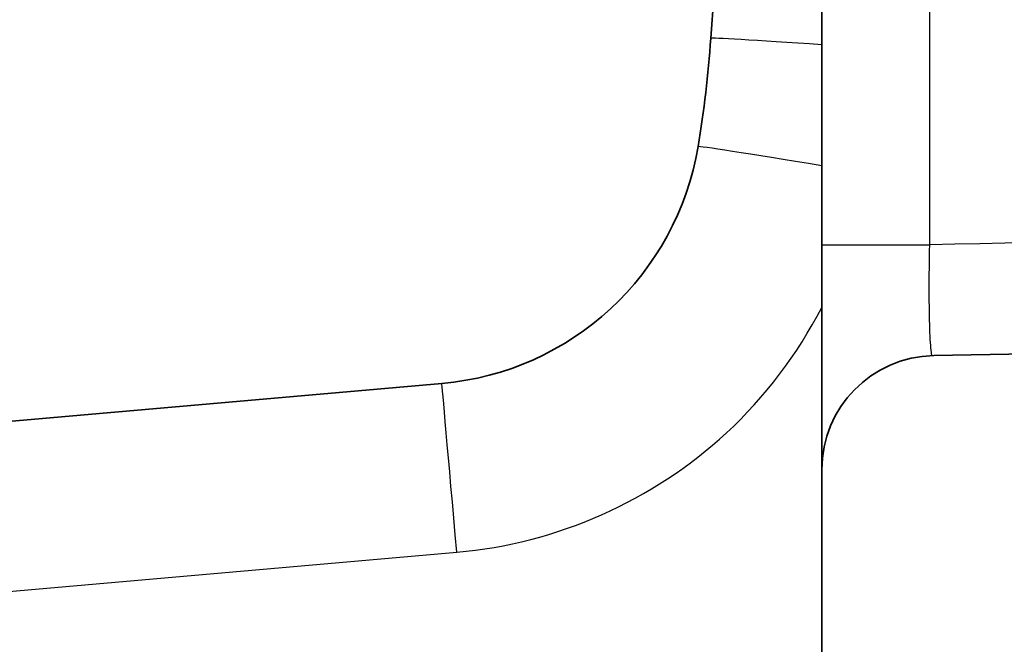
# Model space of a CAD drawing. Units: millimetres. Extents: x 29 to 2190, y 16 to 1000.
# Drawn here: x 1335 to 1340, y 171 to 174 of the extents above; entities that cross this region are included whole.
import ezdxf

# ---------------------------------------------------------------- set-up
doc = ezdxf.new("R2010")
doc.units = ezdxf.units.MM
doc.header["$LTSCALE"] = 2
doc.layers.add('Hatch (ISO)', color=1, linetype='Continuous', lineweight=18, true_color=0xff0000)
doc.layers.add('Visible (ISO)', color=7, linetype='Continuous', lineweight=35)
doc.layers.add('Visible Narrow (ISO)', color=7, linetype='Continuous', lineweight=25)

msp = doc.modelspace()

# ---------------------------------------------------------------- hatches: boundary and pattern name
at = {"layer": 'Hatch (ISO)'}
h = msp.add_hatch(dxfattribs=at)
h.set_pattern_fill('ANSI31', color=256, scale=88.9, angle=75.00017538262, style=0)
h.set_pattern_definition([(120.00017538262, (770.25, -12.00000000000002), (-9.62369029180507, -5.556279458182142), [])])
edge = h.paths.add_edge_path()
edge.add_spline(control_points=[(1339.453667777655, 190.1613846209852), (1339.451721980111, 190.1877286137727), (1339.445678396877, 190.2136087489594), (1339.425495449947, 190.2634017054693), (1339.411220091054, 190.2868935364621), (1339.371643340649, 190.3332199800817), (1339.344947910946, 190.3541928943259), (1339.314945125059, 190.3693590962795)], knot_values=[-0.02620382605019494, -0.02620382605019494, -0.02620382605019494, -0.02620382605019494, -0.01827898436989991, -0.01827898436989991, -0.01008544871780976, -0.01008544871780976, 0, 0, 0, 0], degree=3, periodic=0)
edge.add_spline(control_points=[(1339.314945125059, 190.3693590962795), (1338.895578617783, 190.581345981963), (1338.181640053366, 190.8680448234111), (1336.203950432283, 191.3836501820078), (1335.28120712264, 191.5372412008282), (1334.324596392339, 191.5372412008282)], knot_values=[-0.611754578601109, -0.611754578601109, -0.611754578601109, -0.611754578601109, -0.2869832190903834, -0.2869832190903834, 0, 0, 0, 0], degree=3, periodic=0)
edge.add_spline(control_points=[(1334.32459639234, 191.5372412008282), (1334.307585963923, 191.5372412008282), (1334.290548582245, 191.5371951126776), (1334.273486241837, 191.5371019467975)], knot_values=[-0.5538628273751689, -0.5538628273751689, -0.5538628273751689, -0.5538628273751689, -0.5514022426961059, -0.5514022426961059, -0.5514022426961059, -0.5514022426961059], degree=3, periodic=0)
edge.add_ellipse((1334.274873143058, 191.2831057332333), major_axis=(-0.2539962135642915, -0.001386901221174242), ratio=1, start_angle=270, end_angle=355.3060980123075)
edge.add_ellipse((1330.222747868555, 191.5935517989616), major_axis=(-0.2910431866203279, -3.798867444847414), ratio=1, start_angle=42.86694737089459, end_angle=90, ccw=False)
edge.add_line((1332.593794558785, 188.6112309589539), (1331.175847206047, 187.4839144970454))
edge.add_ellipse((1329.595149412559, 189.4721283903839), major_axis=(-1.988213893338451, -1.580697793487502), ratio=1, start_angle=67.36647689611038, end_angle=90.00000000000011, ccw=False)
edge.add_ellipse((1330.358357535887, 186.7843878224557), major_axis=(-0.2443400516298477, -0.06938255666609548), ratio=1, start_angle=270.000000000004, end_angle=343.8644966115268)
edge.add_spline(control_points=[(1330.104360637101, 186.7856429747238), (1330.103140651578, 186.5387625385202), (1330.105002699693, 186.3042453455406), (1330.105002699693, 186.0898606512293)], knot_values=[-0.06431540829337441, -0.06431540829337441, -0.06431540829337441, -0.06431540829337441, 0, 0, 0, 0], degree=3, periodic=0)
edge.add_line((1330.105002699693, 186.0898606512293), (1330.105002699693, 183.1555313415552))
edge.add_line((1330.105002699693, 183.1555313415552), (1330.105002699693, 182.7745313415552))
edge.add_ellipse((1330.613002699693, 182.7745313415552), major_axis=(2.220446049250313e-15, -0.5080000000000062), ratio=1, start_angle=269.9999999999997, end_angle=359.9999999999978)
edge.add_line((1330.613002699693, 182.2665313415552), (1332.23755802953, 182.2665313415553))
edge.add_ellipse((1332.23755802953, 183.9175313415552), major_axis=(1.650999999999974, 1.77635683940025e-13), ratio=1, start_angle=270, end_angle=349.0168234821373)
edge.add_ellipse((1332.237558029531, 183.9175313415551), major_axis=(0.3145497693468524, 1.620758909461877), ratio=1, start_angle=270.0000000000002, end_angle=278.9831765178648)
edge.add_line((1333.887552284938, 183.8599122724994), (1333.946508924271, 185.5482095291508))
edge.add_ellipse((1335.215735274586, 185.5038871683387), major_axis=(0.04432236081217567, 1.269226350314252), ratio=1, start_angle=4.999999999993918, end_angle=89.99999999999989, ccw=False)
edge.add_line((1335.149268610157, 186.772146677477), (1339.4273073345, 186.9963491867066))
edge.add_spline(control_points=[(1339.4273073345, 186.9963491867067), (1339.444375778484, 186.9972437059517), (1339.461310431506, 186.9998587697152), (1339.4954838977, 187.0087326884689), (1339.512570655218, 187.01519399565), (1339.557970244531, 187.0381979106488), (1339.583998880084, 187.058457027993), (1339.627574662291, 187.1084419722912), (1339.644421752176, 187.137932325439), (1339.665617262006, 187.2016660014705), (1339.669794057485, 187.2352686651034), (1339.66732397907, 187.2687108539367)], knot_values=[-0.04054577525920575, -0.04054577525920575, -0.04054577525920575, -0.04054577525920575, -0.03541821492066313, -0.03541821492066313, -0.02995372633955416, -0.02995372633955416, -0.0201497096448638, -0.0201497096448638, -0.01005998585091166, -0.01005998585091166, 0, 0, 0, 0], degree=3, periodic=0)
edge.add_line((1339.66732397907, 187.2687108539367), (1339.453667777655, 190.1613846209852))
edge = h.paths.add_edge_path()
edge.add_line((1345.776608407755, 177.1573242632944), (1343.115657046813, 178.979947935865))
edge.add_spline(control_points=[(1343.115657046812, 178.9799479358754), (1343.096480900953, 178.9930826732865), (1343.075592274087, 179.0035232953392), (1343.031561102025, 179.0184309938272), (1343.008626200709, 179.0228277679697), (1342.985414864361, 179.0240442225619)], knot_values=[-0.01394591419955311, -0.01394591419955311, -0.01394591419955311, -0.01394591419955311, -0.006972957099773738, -0.006972957099773738, 0, 0, 0, 0], degree=3, periodic=0)
edge.add_line((1342.985414864361, 179.0240442225619), (1338.832290272595, 179.2417002595021))
edge.add_ellipse((1333.753096392439, 179.1512042553248), major_axis=(0.0904960041773123, -5.079193880155727), ratio=1, start_angle=88.9792690192291, end_angle=90, ccw=False)
edge.add_line((1338.833096392339, 179.1512042553244), (1338.833096392339, 176.9258976777294))
edge.add_ellipse((1339.341096392339, 176.9258976777294), major_axis=(-2.289834988289384e-14, -0.5079999999999706), ratio=1, start_angle=270.0000000000001, end_angle=357.0000000000077)
edge.add_line((1339.314509726568, 176.4185938740741), (1342.125983514286, 176.2712507763473))
edge.add_line((1342.125983514286, 176.2712507763473), (1343.217826225509, 175.5233910441445))
edge.add_spline(control_points=[(1343.217826225509, 175.5233910441446), (1343.230163162606, 175.3787446799238), (1343.241960559654, 175.2341202205648), (1343.298489797501, 174.5096009326912), (1343.335661954249, 173.9272193451974), (1343.36570268269, 173.3462372453249)], knot_values=[-0.2182164603978997, -0.2182164603978997, -0.2182164603978997, -0.2182164603978997, -0.1747262782698853, -0.1747262782698853, -0.0002000230345179218, -0.0002000230345179218, -0.0002000230345179218, -0.0002000230345179218], degree=3, periodic=0)
edge.add_ellipse((1342.858380388376, 173.3200057815345), major_axis=(0.02623146379043429, -0.507322294313397), ratio=1, start_angle=358.04011640070684, end_angle=449.99999999999994, ccw=False)
edge.add_line((1342.867246210847, 172.812083152395), (1339.332230569869, 172.7503792248595))
edge.add_ellipse((1339.341096392339, 172.2424565957201), major_axis=(-0.5079226291394283, -0.008865822469967819), ratio=1, start_angle=270, end_angle=359.0000000000209)
edge.add_line((1338.833096392339, 172.2424565957201), (1338.833096392339, 170.464185756458))
edge.add_ellipse((1339.341096392339, 170.464185756458), major_axis=(-1.332267629550187e-14, -0.5079999999999706), ratio=1, start_angle=270, end_angle=361.0000000000122)
edge.add_line((1339.349962214809, 169.9562631273186), (1344.926572287282, 170.0536032182129))
edge.add_ellipse((1344.913273553577, 170.8154871619221), major_axis=(0.7618839437091559, 0.01329873370520929), ratio=1, start_angle=270, end_angle=314.6754545960932)
edge.add_line((1345.458403376382, 170.2830611329859), (1346.094512753564, 170.9343482099175))
edge.add_ellipse((1345.731092871694, 171.289298895875), major_axis=(0.354950685957501, 0.3634198818699195), ratio=1, start_angle=269.9999999999997, end_angle=315.7506010510508)
edge.add_spline(control_points=[(1346.238935531755, 171.3019413885948), (1346.201111366008, 172.8213193604337), (1346.123363299544, 174.3852065683372), (1345.958604736536, 176.2526546776661), (1345.925423597323, 176.6008110119744), (1345.885647175151, 176.9746430216287)], knot_values=[-2.341630482687781, -2.341630482687781, -2.341630482687781, -2.341630482687781, -1.667164802551703, -1.667164802551703, -1.530504910822522, -1.530504910822522, -1.530504910822522, -1.530504910822522], degree=3, periodic=0)
edge.add_spline(control_points=[(1345.885647175151, 176.9746430216287), (1345.883580408562, 176.9940671795965), (1345.879279750223, 177.013188776181), (1345.866173378277, 177.0506603294579), (1345.857273988693, 177.0688322801206), (1345.828050132944, 177.1139938552964), (1345.804353495851, 177.138320212415), (1345.7766084083, 177.1573242626579)], knot_values=[-0.02199811292557464, -0.02199811292557464, -0.02199811292557464, -0.02199811292557464, -0.01613766233221441, -0.01613766233221441, -0.01008885240477148, -0.01008885240477148, 0, 0, 0, 0], degree=3, periodic=0)
h = msp.add_hatch(dxfattribs=at)
h.set_pattern_fill('ANSI31', color=256, scale=88.9, style=0)
h.set_pattern_definition([(45, (770.25, -12.00000000000002), (-7.85772410593551, 7.85772410593551), [])])
edge = h.paths.add_edge_path()
edge.add_line((1177.358331083034, 107.8047916704398), (1161.240870931146, 107.8047916704398))
edge.add_spline(control_points=[(1161.240870931148, 107.8047916704398), (1161.141381951741, 107.8047916704324), (1161.04282475882, 107.8241682815339), (1160.858736277391, 107.8995106899113), (1160.774931223802, 107.9547430501627), (1160.704079152973, 108.0244852991004)], knot_values=[-0.05967047922371864, -0.05967047922371864, -0.05967047922371864, -0.05967047922371864, -0.02982548866141135, -0.02982548866141135, -3.852188432650117e-10, -3.852188432650117e-10, -3.852188432650117e-10, -3.852188432650117e-10], degree=3, periodic=0)
edge.add_spline(control_points=[(1160.704079164793, 108.0244853111085), (1160.376310970342, 108.3471193697836), (1160.048106129359, 108.6702487635206), (1159.337790686887, 109.3697472025904), (1158.954145427781, 109.7476558291095), (1158.571404875532, 110.1248012859259)], knot_values=[-0.3015495505725188, -0.3015495505725188, -0.3015495505725188, -0.3015495505725188, -0.1636262350292264, -0.1636262350292264, -0.002436572290339611, -0.002436572290339611, -0.002436572290339611, -0.002436572290339611], degree=3, periodic=0)
edge.add_spline(control_points=[(1158.571404853353, 110.1248012895417), (1158.50053602597, 110.1946341199974), (1158.416687596509, 110.2499413243848), (1158.23247705483, 110.3253880375022), (1158.133844602993, 110.3447916704326), (1158.034278694578, 110.34479167044)], knot_values=[-0.05971966896395116, -0.05971966896395116, -0.05971966896395116, -0.05971966896395116, -0.02986977252462524, -0.02986977252462524, 0, 0, 0, 0], degree=3, periodic=0)
edge.add_line((1158.034278694578, 110.34479167044), (1143.379611767216, 110.3447916704398))
edge.add_ellipse((1143.379611767216, 114.1547916704398), major_axis=(-3.809999999999975, 8.881784197001254e-14), ratio=1, start_angle=2.0000000000023874, end_angle=89.99999999999977, ccw=False)
edge.add_line((1139.571932716274, 114.0218245880033), (1137.53883570076, 172.2421056729906))
edge.add_ellipse((1137.284990430697, 172.2332412008282), major_axis=(-0.008864472162414814, 0.2538452700628467), ratio=1, start_angle=269.9999999999987, end_angle=357.9999999999965)
edge.add_line((1137.284990430697, 172.4872412008282), (1132.229895132033, 172.4872412008282))
edge.add_ellipse((1132.229895132033, 172.9952412008281), major_axis=(-0.5079999999999868, -1.77635683940025e-14), ratio=1, start_angle=0.7499999999973284, end_angle=90, ccw=False)
edge.add_line((1131.721938653626, 172.9885916862779), (1131.656926238077, 177.9548907153784))
edge.add_ellipse((1131.148969759669, 177.9482412008281), major_axis=(-0.006649514550246815, 0.5079564784075962), ratio=1, start_angle=269.9999999999999, end_angle=359.2499999999995)
edge.add_line((1131.148969759669, 178.4562412008282), (1130.944888917084, 178.4562412008282))
edge.add_line((1130.944888917084, 178.4562412008282), (1130.809379713839, 178.9619684322307))
edge.add_ellipse((1130.309888917084, 178.8281302766134), major_axis=(-0.1338381556173797, 0.4994907967552651), ratio=0.9999999999999996, start_angle=269.9999999999994, end_angle=420.0000000000002)
edge.add_line((1129.810398120329, 178.9619684322307), (1129.674888917084, 178.4562412008282))
edge.add_line((1129.674888917084, 178.4562412008282), (1129.470808074498, 178.4562412008282))
edge.add_ellipse((1129.470808074498, 177.9482412008282), major_axis=(-0.5079999999999868, 1.77635683940025e-14), ratio=1, start_angle=270.000000000002, end_angle=359.2500000000027)
edge.add_line((1128.962851596091, 177.9548907153784), (1128.937783209674, 176.039916443553))
edge.add_ellipse((1128.68380497047, 176.0432412008282), major_axis=(-0.003324757275112479, -0.2539782392037893), ratio=1, start_angle=0.7499999999939746, end_angle=90.00000000000068, ccw=False)
edge.add_line((1128.68380497047, 175.7892412008282), (1128.568430665389, 175.7892412008282))
edge.add_line((1128.568430665389, 175.7892412008282), (1125.473096392339, 175.7892412008282))
edge.add_line((1125.473096392339, 175.7892412008282), (1124.711096392339, 175.7892412008282))
edge.add_line((1124.711096392339, 175.7892412008282), (1124.82468291044, 174.164878314208))
edge.add_ellipse((1129.89230828576, 174.5192412008282), major_axis=(0.3543628866201655, -5.067625375319802), ratio=1, start_angle=270, end_angle=275.482273311719)
edge.add_ellipse((1126.134365770196, 173.8915724588021), major_axis=(0.2092229140086271, -1.252647505187969), ratio=1, start_angle=269.9999999999992, end_angle=345.5177266882787)
edge.add_line((1126.023677976906, 172.6264051922256), (1128.866453895072, 172.3776945264416))
edge.add_ellipse((1128.755766101783, 171.1125272598651), major_axis=(1.265167266576479, -0.1106877932893724), ratio=1, start_angle=51.15293196098861, end_angle=90.0000000000008, ccw=False)
edge.add_line((1129.635540644864, 172.0284403307114), (1132.900914894955, 168.8919056198278))
edge.add_ellipse((1133.428779620803, 169.4414534623356), major_axis=(0.5495478425078484, -0.5278647258484351), ratio=1, start_angle=270.0000000000001, end_angle=301.9238767955684)
edge.add_ellipse((1133.113920865299, 167.9503330902385), major_axis=(0.7455601860485367, -0.1574293777518322), ratio=1, start_angle=13.923191243432086, end_angle=90, ccw=False)
edge.add_line((1133.875456675488, 167.9769265067259), (1133.888075921966, 167.6155585683295))
edge.add_ellipse((1133.38038538184, 167.5978296240046), major_axis=(0.01772894432487517, -0.5076905401256759), ratio=1, start_angle=3.000000000003922, end_angle=89.99999999999977, ccw=False)
edge.add_line((1133.424660499156, 167.0917627173741), (1131.806607688401, 166.9502014394467))
edge.add_ellipse((1131.873020364375, 166.1911010795008), major_axis=(-0.7591003599459072, -0.0664126759737016), ratio=1, start_angle=270.0000000000013, end_angle=344.9999999999999)
edge.add_line((1131.12259685658, 166.323420990883), (1130.878314053809, 164.938024372685))
edge.add_ellipse((1131.378596392339, 164.8498110984302), major_axis=(-0.08821327425478918, -0.5002823385301979), ratio=1, start_angle=269.9999999999997, end_angle=367.9999999999837)
edge.add_line((1131.360867448014, 164.3421205583045), (1133.532182969039, 164.2662965495009))
edge.add_ellipse((1133.514454024714, 163.7586060093752), major_axis=(0.507690540125681, -0.01772894432491514), ratio=1, start_angle=4.000000000002217, end_angle=89.99999999999801, ccw=False)
edge.add_line((1134.02214456484, 163.7763349537001), (1134.616272354996, 146.7627410723692))
edge.add_ellipse((1134.10858181487, 146.7450121280443), major_axis=(0.01772894432487518, -0.50769054012573), ratio=1, start_angle=43.00000000000682, end_angle=89.99999999999977, ccw=False)
edge.add_line((1134.467792059713, 146.3858018832015), (1129.699205765233, 141.6172155887211))
edge.add_ellipse((1130.59723137734, 140.7191899766142), major_axis=(-0.8980256121068649, -0.8980256121069982), ratio=1, start_angle=269.9999999999998, end_angle=314.9999999999952)
edge.add_line((1129.32723137734, 140.7191899766142), (1129.32723137734, 139.485292425042))
edge.add_ellipse((1130.59723137734, 139.485292425042), major_axis=(1.332267629550188e-14, -1.270000000000042), ratio=1, start_angle=270, end_angle=314.9999999999948)
edge.add_line((1129.699205765233, 138.5872668129352), (1130.479256989447, 137.8072155887213))
edge.add_ellipse((1131.377282601554, 138.7052412008281), major_axis=(0.8980256121068785, -0.8980256121068386), ratio=1, start_angle=269.9999999999999, end_angle=309.2986559791492)
edge.add_ellipse((1131.301583165967, 137.9470106320354), major_axis=(0.5054870458618808, -0.05046629039098249), ratio=1, start_angle=270, end_angle=364.7013440208405)
edge.add_line((1131.809505795107, 137.9381448095652), (1131.858518957863, 140.7461070232983))
edge.add_ellipse((1132.366441587003, 140.7372412008282), major_axis=(0.008865822470158768, 0.5079226291394434), ratio=1, start_angle=1.0000000000021032, end_angle=90, ccw=False)
edge.add_line((1132.366441587003, 141.2452412008282), (1134.318377798579, 141.2452412008282))
edge.add_ellipse((1134.318377798579, 140.7372412008282), major_axis=(0.5079999999999751, 7.105427357601e-14), ratio=1, start_angle=1.9999999999885745, end_angle=90, ccw=False)
edge.add_line((1134.826068338705, 140.754970145153), (1135.764253665331, 113.8888575055667))
edge.add_ellipse((1143.379611767216, 114.1547916704399), major_axis=(0.2659341648731318, -7.615358101885519), ratio=1, start_angle=270, end_angle=357.9999999999988)
edge.add_line((1143.379611767216, 106.5347916704399), (1156.46521636695, 106.5347916704399))
edge.add_spline(control_points=[(1156.46521636695, 106.5347916704399), (1156.564748635622, 106.5347916587887), (1156.663348854774, 106.5154031730097), (1156.847507209325, 106.4400139538451), (1156.931338414522, 106.3847487746464), (1157.002204430753, 106.3149650782532)], knot_values=[-0.05969508501756786, -0.05969508501756786, -0.05969508501756786, -0.05969508501756786, -0.0298371933678247, -0.0298371933678247, -3.220315907384083e-10, -3.220315907384083e-10, -3.220315907384083e-10, -3.220315907384083e-10], degree=3, periodic=0)
edge.add_spline(control_points=[(1157.002204459419, 106.3149650759975), (1157.355601950243, 105.9669649378674), (1157.709692680781, 105.6183750221983), (1158.420610245604, 104.9186571355959), (1158.778851359798, 104.5661389811193), (1159.136406581607, 104.2143614408526)], knot_values=[-0.3010811562292122, -0.3010811562292122, -0.3010811562292122, -0.3010811562292122, -0.152333401463379, -0.152333401463379, -0.001863793520709551, -0.001863793520709551, -0.001863793520709551, -0.001863793520709551], degree=3, periodic=0)
edge.add_spline(control_points=[(1159.136406567804, 104.2143614268232), (1159.207257485864, 104.1446553783498), (1159.291050842277, 104.0894542419276), (1159.475100242767, 104.0141562955636), (1159.573631713722, 103.9947916704391), (1159.673093866552, 103.9947916704399)], knot_values=[-0.05965799438230883, -0.05965799438230883, -0.05965799438230883, -0.05965799438230883, -0.02983864584907737, -0.02983864584907737, 0, 0, 0, 0], degree=3, periodic=0)
edge.add_line((1159.673093866552, 103.9947916704399), (1303.490098918135, 103.9947916704399))
edge.add_spline(control_points=[(1303.490098918126, 103.9947916704399), (1303.589561930033, 103.9947916704391), (1303.688094235879, 104.0141566300782), (1303.872143384998, 104.0894551904097), (1303.955935911179, 104.1446559808189), (1304.026786216874, 104.2143614268233)], knot_values=[-0.05965454487573271, -0.05965454487573271, -0.05965454487573271, -0.05965454487573271, -0.02981736662087911, -0.02981736662087911, 0, 0, 0, 0], degree=3, periodic=0)
edge.add_spline(control_points=[(1304.026786203071, 104.2143614408525), (1304.384474150268, 104.5662695618175), (1304.742848785434, 104.918919128584), (1305.453766345995, 105.6186371282792), (1305.807723569451, 105.967095645654), (1306.160988325259, 106.3149650759975)], knot_values=[-0.3028683411241039, -0.3028683411241039, -0.3028683411241039, -0.3028683411241039, -0.1523104037557175, -0.1523104037557175, -0.003586431548845664, -0.003586431548845664, -0.003586431548845664, -0.003586431548845664], degree=3, periodic=0)
edge.add_spline(control_points=[(1306.160988353925, 106.3149650782532), (1306.231855017311, 106.3847494119178), (1306.315687100268, 106.4400149571532), (1306.499845720885, 106.5154035268694), (1306.598445057343, 106.5347916587888), (1306.697976417728, 106.5347916704399)], knot_values=[-0.05969867068801321, -0.05969867068801321, -0.05969867068801321, -0.05969867068801321, -0.02985941725708652, -0.02985941725708652, -8.973650267307876e-09, -8.973650267307876e-09, -8.973650267307876e-09, -8.973650267307876e-09], degree=3, periodic=0)
edge.add_line((1306.697976417728, 106.5347916704399), (1319.783581017462, 106.5347916704398))
edge.add_ellipse((1319.783581017462, 114.1547916704399), major_axis=(7.620000000000012, 8.881784197001252e-14), ratio=1, start_angle=269.9999999999998, end_angle=357.9999999999989)
edge.add_line((1327.398939119347, 113.8888575055667), (1328.337124445974, 140.754970145153))
edge.add_ellipse((1328.844814986099, 140.7372412008282), major_axis=(0.01772894432483962, 0.5076905401256759), ratio=1, start_angle=1.9999999999885745, end_angle=89.99999999999932, ccw=False)
edge.add_line((1328.844814986099, 141.2452412008282), (1330.796751197676, 141.2452412008282))
edge.add_ellipse((1330.796751197676, 140.7372412008282), major_axis=(0.5080000000000017, 0), ratio=1, start_angle=1.0000000000021032, end_angle=90, ccw=False)
edge.add_line((1331.304673826815, 140.7461070232983), (1331.353686989572, 137.9381448095652))
edge.add_ellipse((1331.861609618711, 137.9470106320354), major_axis=(0.008865822470163208, -0.5079226291394434), ratio=1, start_angle=270, end_angle=364.7013440208405)
edge.add_ellipse((1331.785910183125, 138.7052412008281), major_axis=(1.263717614654603, 0.1261657259775895), ratio=1, start_angle=270, end_angle=309.2986559791495)
edge.add_line((1332.683935795231, 137.8072155887212), (1333.463987019445, 138.5872668129351))
edge.add_ellipse((1332.565961407338, 139.485292425042), major_axis=(0.8980256121068697, 0.898025612107016), ratio=1, start_angle=270.0000000000001, end_angle=314.9999999999947)
edge.add_line((1333.835961407338, 139.485292425042), (1333.835961407338, 140.7191899766142))
edge.add_ellipse((1332.565961407338, 140.7191899766142), major_axis=(-1.77635683940025e-14, 1.270000000000042), ratio=1, start_angle=270, end_angle=314.9999999999946)
edge.add_line((1333.463987019446, 141.6172155887211), (1328.695400724965, 146.3858018832015))
edge.add_ellipse((1329.054610969808, 146.7450121280443), major_axis=(-0.3592102448427424, 0.3592102448428313), ratio=1, start_angle=43.00000000000682, end_angle=90.00000000000068, ccw=False)
edge.add_line((1328.546920429682, 146.7627410723692), (1329.141048219838, 163.7763349537001))
edge.add_ellipse((1329.648738759964, 163.7586060093752), major_axis=(0.01772894432484406, 0.5076905401256758), ratio=1, start_angle=4.000000000002217, end_angle=90, ccw=False)
edge.add_line((1329.631009815639, 164.2662965495009), (1331.802325336664, 164.3421205583045))
edge.add_ellipse((1331.784596392339, 164.8498110984302), major_axis=(0.5076905401256988, 0.01772894432500396), ratio=0.9999999999999998, start_angle=270, end_angle=367.9999999999827)
edge.add_line((1332.284878730869, 164.9380243726849), (1332.040595928099, 166.323420990883))
edge.add_ellipse((1331.290172420303, 166.1911010795008), major_axis=(-0.1323199113822182, 0.7504235077952975), ratio=1, start_angle=270.0000000000001, end_angle=344.9999999999997)
edge.add_line((1331.356585096277, 166.9502014394467), (1329.738532285522, 167.091762717374))
edge.add_ellipse((1329.782807402838, 167.5978296240046), major_axis=(-0.5060669066305845, 0.04427511731584843), ratio=1, start_angle=3.000000000003922, end_angle=90.00000000000199, ccw=False)
edge.add_line((1329.275116862712, 167.6155585683295), (1329.287736109191, 167.9769265067259))
edge.add_ellipse((1330.049271919379, 167.9503330902385), major_axis=(0.02659341648734271, 0.761535810188594), ratio=1, start_angle=13.923191243432086, end_angle=90.00000000000011, ccw=False)
edge.add_ellipse((1329.734413163875, 169.4414534623356), major_axis=(0.1574293777519209, -0.7455601860485571), ratio=1, start_angle=1.373999622392239e-12, end_angle=31.92387679556724)
edge.add_line((1330.262277889724, 168.8919056198277), (1333.527652139815, 172.0284403307114))
edge.add_ellipse((1334.407426682895, 171.1125272598651), major_axis=(0.9159130708463076, 0.8797745430806533), ratio=1, start_angle=51.152931960988894, end_angle=90.00000000000023, ccw=False)
edge.add_line((1334.296738889606, 172.3776945264416), (1337.139514807772, 172.6264051922257))
edge.add_ellipse((1337.028827014482, 173.8915724588021), major_axis=(1.265167266576465, 0.1106877932896033), ratio=1, start_angle=270, end_angle=345.5177266882785)
edge.add_ellipse((1333.270884498919, 174.5192412008282), major_axis=(0.8368916560346639, 5.010590020751897), ratio=1, start_angle=270, end_angle=275.482273311719)
edge.add_line((1338.338509874238, 174.164878314208), (1338.452096392339, 175.7892412008282))
edge.add_line((1338.452096392339, 175.7892412008282), (1337.690096392339, 175.7892412008282))
edge.add_line((1337.690096392339, 175.7892412008282), (1334.594762119289, 175.7892412008282))
edge.add_line((1334.594762119289, 175.7892412008282), (1334.479387814209, 175.7892412008282))
edge.add_ellipse((1334.479387814209, 176.0432412008282), major_axis=(-0.2539999999999948, -1.77635683940025e-14), ratio=1, start_angle=0.7499999999943157, end_angle=89.99999999999602, ccw=False)
edge.add_line((1334.225409575005, 176.039916443553), (1334.200341188588, 177.9548907153784))
edge.add_ellipse((1333.69238471018, 177.9482412008282), major_axis=(-0.006649514550236555, 0.5079564784075788), ratio=1, start_angle=270, end_angle=359.2500000000027)
edge.add_line((1333.69238471018, 178.4562412008282), (1333.488303867594, 178.4562412008282))
edge.add_line((1333.488303867594, 178.4562412008282), (1333.35279466435, 178.9619684322307))
edge.add_ellipse((1332.853303867594, 178.8281302766134), major_axis=(-0.1338381556173263, 0.4994907967552645), ratio=1, start_angle=269.9999999999994, end_angle=419.9999999999992)
edge.add_line((1332.353813070839, 178.9619684322308), (1332.218303867594, 178.4562412008282))
edge.add_line((1332.218303867594, 178.4562412008282), (1332.014223025009, 178.4562412008282))
edge.add_ellipse((1332.014223025009, 177.9482412008282), major_axis=(-0.5079999999999959, 0), ratio=1, start_angle=270, end_angle=359.2499999999997)
edge.add_line((1331.506266546601, 177.9548907153784), (1331.441254131053, 172.9885916862779))
edge.add_ellipse((1330.933297652645, 172.9952412008281), major_axis=(-0.006649514550236555, -0.5079564784075788), ratio=1, start_angle=0.7499999999973284, end_angle=90, ccw=False)
edge.add_line((1330.933297652645, 172.4872412008282), (1325.878202353981, 172.4872412008282))
edge.add_ellipse((1325.878202353981, 172.2332412008282), major_axis=(-0.253999999999982, -3.552713678800501e-14), ratio=1, start_angle=270.000000000004, end_angle=357.9999999999968)
edge.add_line((1325.624357083918, 172.2421056729906), (1323.591260068405, 114.0218245880032))
edge.add_ellipse((1319.783581017462, 114.1547916704398), major_axis=(-0.132967082436597, -3.807679050942738), ratio=1, start_angle=2.0000000000023874, end_angle=90.00000000000011, ccw=False)
edge.add_line((1319.783581017462, 110.3447916704399), (1305.128914090099, 110.34479167044))
edge.add_spline(control_points=[(1305.1289140901, 110.34479167044), (1305.029347303019, 110.3447916704326), (1304.930713997303, 110.3253876950278), (1304.746503713228, 110.2499403534173), (1304.662656132863, 110.1946335033006), (1304.591787931325, 110.1248012895417)], knot_values=[-0.05971615090414063, -0.05971615090414063, -0.05971615090414063, -0.05971615090414063, -0.02984787440132912, -0.02984787440132912, 0, 0, 0, 0], degree=3, periodic=0)
edge.add_spline(control_points=[(1304.591787909146, 110.1248012859259), (1304.210456894382, 109.7490447612599), (1303.828237216152, 109.3725399318856), (1303.11792777881, 108.6730459517703), (1302.788298980485, 108.3485143375507), (1302.459113619885, 108.0244853111085)], knot_values=[-0.3247350830678731, -0.3247350830678731, -0.3247350830678731, -0.3247350830678731, -0.1641887813111311, -0.1641887813111311, -0.02570745834758264, -0.02570745834758264, -0.02570745834758264, -0.02570745834758264], degree=3, periodic=0)
edge.add_spline(control_points=[(1302.459113631705, 108.0244852991004), (1302.388260966913, 107.9547424655031), (1302.304455107867, 107.8995097694306), (1302.120366382407, 107.8241679568805), (1302.021809999469, 107.8047916704324), (1301.92232185353, 107.8047916704398)], knot_values=[-0.05967388426226623, -0.05967388426226623, -0.05967388426226623, -0.05967388426226623, -0.02984644378176862, -0.02984644378176862, 0, 0, 0, 0], degree=3, periodic=0)
edge.add_line((1301.92232185353, 107.8047916704398), (1260.430231599399, 107.8047916704398))
edge.add_line((1260.430231599399, 107.8047916704398), (1202.73296118528, 107.8047916704398))
edge.add_line((1202.73296118528, 107.8047916704398), (1184.290594655118, 107.8047916704398))
edge.add_line((1184.290594655118, 107.8047916704398), (1177.358331083034, 107.8047916704398))

# ---------------------------------------------------------------- linework, layer by layer
at = {"layer": 'Visible (ISO)'}
for p, q in [((1338.833096392339, 176.9258976777294), (1338.833096392339, 173.24403419099)), ((1338.338509874238, 174.164878314208), (1338.452096392339, 175.7892412008282)), ((1338.833096392339, 173.24403419099), (1338.833096392339, 172.2423464711455)), ((1342.867246210847, 172.812083152395), (1339.332230569869, 172.7503792248595)), ((1334.296738889606, 172.3776945264416), (1337.139514807772, 172.6264051922256)), ((1338.833096392339, 172.2424565957201), (1338.833096392339, 170.464185756458))]:
    msp.add_line(p, q, dxfattribs=at)
for centre, radius, start, end in [((1333.270884498919, 174.5192412008282), 5.079999999999929, 350.517726688281, 356), ((1337.028827014482, 173.8915724588021), 1.269999999999955, 274.9999999999998, 350.5177266882816), ((1339.341096392339, 172.2424565957201), 0.5079999999999782, 90.99999999997571, 180)]:
    msp.add_arc(centre, radius, start, end, dxfattribs=at)
at = {"layer": 'Visible Narrow (ISO)'}
for p, q in [((1339.314509726568, 173.24403419099), (1339.314509726568, 176.4185938740741)), ((1338.833096392339, 173.24403419099), (1339.314509726568, 173.24403419099)), ((1334.363151565579, 171.6252437865454), (1337.205927483746, 171.8739544523295))]:
    msp.add_line(p, q, dxfattribs=at)
for centre, major_axis, ratio, start_param, end_param in [((1339.098653680536, 174.111723881215), (-0.7601438062979811, 0.05315443299302131), 0.008705279709384393, 5.069876421992321, 6.283185307181453), ((1339.033063022783, 173.5568157963883), (-0.7515885031127957, 0.1255337484052), 0.008607310407300074, 4.983128327442067, 6.283185307184328), ((1366.348746051165, -1048.544729675272), (-5.193738217279532e-09, 1222.088638674586), 0.9986295347545742, 0.01922718511445744, 0.02215350855182118), ((1337.205927483746, 171.8673048322797), (-0.06641267597371665, 0.7591003599459094), 0.00076059642415881, 4.721082418282792, 6.283185306948253)]:
    msp.add_ellipse(centre, major_axis=major_axis, ratio=ratio, start_param=start_param, end_param=end_param, dxfattribs=at)
for points, knots in [([(1339.32406799885, 172.7501622984401), (1339.323249841778, 172.7541928952685), (1339.322465218653, 172.7591218835464), (1339.321719693118, 172.7649248425728), (1339.318803145727, 172.7876264191341), (1339.316418905034, 172.8241304735675), (1339.31479266474, 172.8712120825305), (1339.313160864194, 172.9184546674424), (1339.312280636764, 172.9765666486643), (1339.312233163307, 173.0405768968994), (1339.31218607469, 173.104068250456), (1339.312958172588, 173.1738513442502), (1339.314509726568, 173.24403419099)], [0.0001554741995413346, 0.0001554741995413346, 0.0001554741995413346, 0.0001554741995413346, 0.0002089569127009618, 0.0002089569127009618, 0.0002089569127009618, 0.0004181849810013956, 0.0004181849810013956, 0.0004181849810013956, 0.0006281284175225045, 0.0006281284175225045, 0.0006281284175225045, 0.0008363699620027908, 0.0008363699620027908, 0.0008363699620027908, 0.0008363699620027908]), ([(1337.205927483746, 171.8739544523295), (1337.651228404544, 171.9129132347707), (1338.08064547484, 172.1032425497138), (1338.408380939325, 172.4062921312835), (1338.58120176576, 172.5660956460476), (1338.724984601426, 172.7565362178462), (1338.833096392339, 172.9655148534652)], [0.08726646259970151, 0.08726646259970151, 0.08726646259970151, 0.08726646259970151, 0.7462829497655585, 0.7462829497655585, 0.7462829497655585, 1.093794239472856, 1.093794239472856, 1.093794239472856, 1.093794239472856])]:
    msp.add_open_spline(points, degree=3, knots=knots, dxfattribs=at)

doc.saveas('drawing.dxf')
